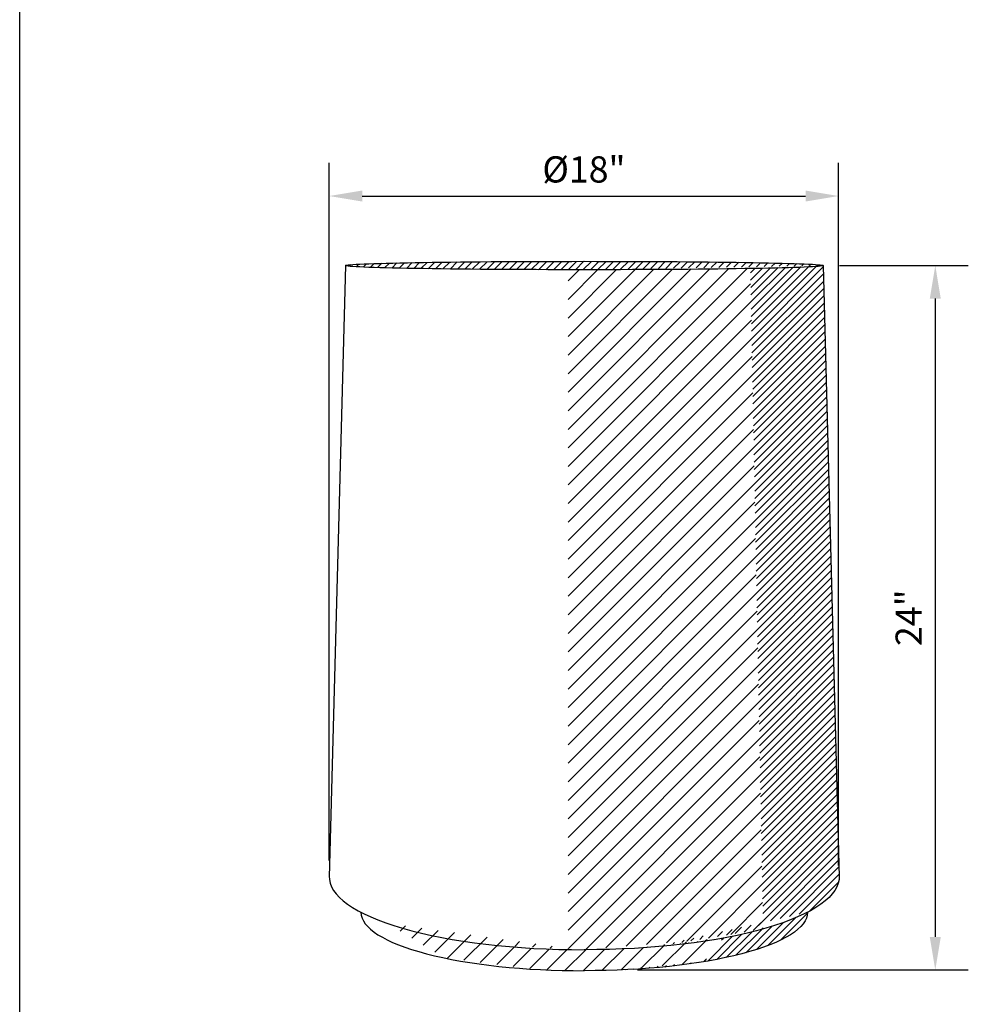
# Model space of a CAD drawing. Extents: x 0 to 223, y -4 to 280.
# Drawn here: x 0 to 86, y 101 to 191 of the extents above; entities that cross this region are included whole.
import ezdxf

# ---------------------------------------------------------------- set-up
doc = ezdxf.new("R2010")
doc.units = 0
doc.layers.get('0').update_dxf_attribs({"linetype": 'CONTINUOUS'})
doc.layers.get('DEFPOINTS').update_dxf_attribs({"linetype": 'CONTINUOUS'})
for name, color, linetype in [('600-LOGO$0$FRAME', 7, 'CONTINUOUS'), ('CADdetails-1-FINE', 1, 'CONTINUOUS'), ('CADdetails-7-VERYFINE', 7, 'CONTINUOUS'), ('CADdetails-9-EXTRAFINE', 9, 'CONTINUOUS')]:
    doc.layers.add(name, color=color, linetype=linetype)
doc.styles.add('CADdetails-DIMENSIONS', font='ARIALN.TTF', dxfattribs={"height": 2.38})
doc.dimstyles.new('CADdetails-DIM', dxfattribs={"dimtxt": 2.38, "dimasz": 3, "dimexe": 3, "dimexo": 1.5, "dimgap": 1, "dimtad": 1, "dimzin": 0, "dimdsep": 46, "dimtxsty": 'CADdetails-DIMENSIONS', "dimcen": 1, "dimclrd": 256, "dimclre": 256, "dimadec": 0, "dimazin": 0, "dimtfac": 1, "dimtdec": 4, "dimtofl": 0, "dimtmove": 0, "dimatfit": 3, "dimfxl": 0, "dimtolj": 1, "dimtzin": 0, "dimarcsym": 0})

# ---------------------------------------------------------------- blocks, each defined once
blk = doc.blocks.new('600-LOGO')
at = {"layer": '600-LOGO$0$FRAME'}
blk.add_line((0, 0), (0, 280), dxfattribs=at)
blk = doc.blocks.new('*D1')
at = {"layer": 'CADdetails-7-VERYFINE', "lineweight": -2}
for p, q in [((28.113, 114.307), (28.113, 177.626)), ((74.378, 113.85), (74.378, 177.626)), ((31.113, 174.626), (71.378, 174.626))]:
    blk.add_line(p, q, dxfattribs=at)
at = {"layer": 'CADdetails-7-VERYFINE'}
for points in [[(31.113, 175.126), (31.113, 174.126), (28.113, 174.626)], [(71.378, 175.126), (71.378, 174.126), (74.378, 174.626)]]:
    blk.add_solid(points, dxfattribs=at)
at = {"layer": 'DEFPOINTS', "color": 0}
for p in [(74.378, 174.626), (28.113, 112.807), (74.378, 112.35)]:
    blk.add_point(p, dxfattribs=at)
at = {"layer": 'CADdetails-7-VERYFINE', "color": 0, "insert": (51.245, 177.042), "char_height": 2.38, "attachment_point": 5, "style": 'CADdetails-DIMENSIONS'}
blk.add_mtext('\\A1;%%C18"', dxfattribs=at)
blk = doc.blocks.new('*D4')
at = {"layer": 'CADdetails-7-VERYFINE', "lineweight": -2}
for p, q in [((74.467, 168.316), (86.158, 168.316)), ((83.158, 165.316), (83.158, 107.38)), ((56.121, 104.38), (86.158, 104.38))]:
    blk.add_line(p, q, dxfattribs=at)
at = {"layer": 'CADdetails-7-VERYFINE'}
for points in [[(82.658, 165.316), (83.658, 165.316), (83.158, 168.316)], [(82.658, 107.38), (83.658, 107.38), (83.158, 104.38)]]:
    blk.add_solid(points, dxfattribs=at)
at = {"layer": 'DEFPOINTS', "color": 0}
for p in [(72.967, 168.316), (54.621, 104.38), (83.158, 104.38)]:
    blk.add_point(p, dxfattribs=at)
at = {"layer": 'CADdetails-7-VERYFINE', "color": 0, "insert": (80.742, 136.348), "char_height": 2.38, "attachment_point": 5, "rotation": 90, "style": 'CADdetails-DIMENSIONS'}
blk.add_mtext('\\A1;24"', dxfattribs=at)

msp = doc.modelspace()

# ---------------------------------------------------------------- hatches: boundary and pattern name
at = {"layer": 'CADdetails-9-EXTRAFINE'}
h = msp.add_hatch(dxfattribs=at)
h.set_pattern_fill('ANSI31', color=256, scale=0.15, style=0)
h.set_pattern_definition([(45, (-156.55414, 26.2251), (-0.3367596, 0.3367596), [])])
edge = h.paths.add_edge_path()
edge.add_ellipse((51.273, 168.316), major_axis=(-21.694, 0), ratio=0.017611, start_angle=180, end_angle=360)
edge.add_ellipse((51.273, 168.316), major_axis=(-21.694, 0), ratio=0.017611, start_angle=0, end_angle=86.1259)
edge.add_ellipse((51.273, 168.316), major_axis=(-21.694, 0), ratio=0.017611, start_angle=86.1259, end_angle=134.06477)
edge.add_ellipse((51.273, 168.316), major_axis=(-21.694, 0), ratio=0.017611, start_angle=134.06477, end_angle=180)
edge = h.paths.add_edge_path()
edge.add_ellipse((51.273, 168.316), major_axis=(-21.694, 0), ratio=0.017611, start_angle=134.06477, end_angle=180, ccw=False)
edge.add_spline(control_points=[(66.361, 168.042), (66.749, 148.061), (67.138, 128.08), (67.526, 108.099)], knot_values=[0, 0, 0, 0, 79.938991, 79.938991, 79.938991, 79.938991], degree=3, periodic=0)
edge.add_ellipse((51.42, 112.807), major_axis=(23.013, 0), ratio=0.286394, start_angle=-45.58272, end_angle=-28.97648)
edge.add_ellipse((51.42, 112.807), major_axis=(23.013, 0), ratio=0.286394, start_angle=-28.97648, end_angle=0)
edge.add_line((74.433, 112.807), (72.967, 168.316))
edge = h.paths.add_edge_path()
edge.add_ellipse((51.443, 109.602), major_axis=(20.109, 0.012), ratio=0.263062, start_angle=302.19407, end_angle=360)
edge.add_ellipse((51.42, 112.807), major_axis=(23.013, 0), ratio=0.286394, start_angle=-45.58272, end_angle=-28.97648, ccw=False)
edge.add_ellipse((51.42, 112.807), major_axis=(23.013, 0), ratio=0.286394, start_angle=-57.23559, end_angle=-45.58272, ccw=False)
edge.add_spline(control_points=[(63.874, 107.264), (63.302, 106.553), (62.731, 105.842), (62.159, 105.131)], knot_values=[0, 0, 0, 0, 3.648793, 3.648793, 3.648793, 3.648793], degree=3, periodic=0)
h = msp.add_hatch(dxfattribs=at)
h.set_pattern_fill('ANSI31', color=256, scale=0.375, style=0)
h.set_pattern_definition([(45, (-156.5541, 26.2251), (-0.841899, 0.841899), [])])
edge = h.paths.add_edge_path()
edge.add_ellipse((51.273, 168.316), major_axis=(-21.694, 0), ratio=0.017611, start_angle=86.1259, end_angle=134.06477, ccw=False)
edge.add_spline(control_points=[(49.807, 167.935), (49.808, 147.366), (49.809, 126.796), (49.81, 106.226)], knot_values=[0, 0, 0, 0, 82.278306, 82.278306, 82.278306, 82.278306], degree=3, periodic=0)
edge.add_ellipse((51.126, 112.807), major_axis=(-23.013, 0), ratio=0.286394, start_angle=446.72016, end_angle=450.36494)
edge.add_ellipse((51.42, 112.807), major_axis=(23.013, 0), ratio=0.286394, start_angle=-90.36494, end_angle=-57.23559)
edge.add_ellipse((51.42, 112.807), major_axis=(23.013, 0), ratio=0.286394, start_angle=-57.23559, end_angle=-45.58272)
edge.add_spline(control_points=[(67.526, 108.099), (67.138, 128.08), (66.749, 148.061), (66.361, 168.042)], knot_values=[0, 0, 0, 0, 79.938991, 79.938991, 79.938991, 79.938991], degree=3, periodic=0)
edge = h.paths.add_edge_path()
edge.add_spline(control_points=[(62.159, 105.131), (62.731, 105.842), (63.302, 106.553), (63.874, 107.264)], knot_values=[0, 0, 0, 0, 3.648793, 3.648793, 3.648793, 3.648793], degree=3, periodic=0)
edge.add_ellipse((51.42, 112.807), major_axis=(23.013, 0), ratio=0.286394, start_angle=-90.36494, end_angle=-57.23559, ccw=False)
edge.add_ellipse((51.126, 112.807), major_axis=(-23.013, 0), ratio=0.286394, start_angle=446.72016, end_angle=450.36494, ccw=False)
edge.add_ellipse((51.126, 112.807), major_axis=(-23.013, 0), ratio=0.286394, start_angle=399.6219, end_angle=446.72016, ccw=False)
edge.add_spline(control_points=[(33.4, 108.603), (35.107, 107.563), (36.813, 106.523), (38.52, 105.482)], knot_values=[0, 0, 0, 0, 7.995368, 7.995368, 7.995368, 7.995368], degree=3, periodic=0)
edge.add_ellipse((51.103, 109.602), major_axis=(-20.109, 0.012), ratio=0.263062, start_angle=51.27306, end_angle=90.49306)
edge.add_ellipse((51.443, 109.602), major_axis=(20.109, 0.012), ratio=0.263062, start_angle=269.50694, end_angle=302.19407)

# ---------------------------------------------------------------- linework, layer by layer
at = {"layer": 'CADdetails-1-FINE'}
for p, q in [((29.579, 168.316), (28.113, 112.807)), ((72.967, 168.316), (74.433, 112.807))]:
    msp.add_line(p, q, dxfattribs=at)
msp.add_ellipse((51.273, 168.316), major_axis=(-21.694, 0), ratio=0.017611, dxfattribs=at)
for centre, major_axis, ratio, start_param, end_param in [((51.126, 112.807), (-23.013, 0), 0.286394, 6.26806, 7.860351), ((51.103, 109.602), (-20.109, 0.012), 0.263062, 0, 1.579402)]:
    msp.add_ellipse(centre, major_axis=major_axis, ratio=ratio, start_param=start_param, end_param=end_param, dxfattribs=at)
at = {"layer": 'CADdetails-1-FINE', "extrusion": (0, 0, -1)}
for centre, major_axis, ratio, start_param, end_param in [((51.42, 112.807), (23.013, 0), 0.286394, 6.26806, 7.860351), ((51.443, 109.602), (20.109, 0.012), 0.263062, 0, 1.579402)]:
    msp.add_ellipse(centre, major_axis=major_axis, ratio=ratio, start_param=start_param, end_param=end_param, dxfattribs=at)

# ---------------------------------------------------------------- block references
msp.add_blockref('600-LOGO', (0, 0))

# ---------------------------------------------------------------- dimensions: what is measured, and where the dimension line sits
at = {"layer": 'CADdetails-7-VERYFINE'}
dim = msp.add_linear_dim(base=(74.378, 174.626), p1=(28.113, 112.807), p2=(74.378, 112.35), text='%%C18"', dimstyle='CADdetails-DIM', dxfattribs=at)
dim.commit()
dim.dimension.update_dxf_attribs({"geometry": '*D1', "text_midpoint": (51.245, 177.042)})
dim = msp.add_linear_dim(base=(83.158, 104.38), p1=(72.967, 168.316), p2=(54.621, 104.38), angle=90, text='24"', dimstyle='CADdetails-DIM', dxfattribs=at)
dim.commit()
dim.dimension.update_dxf_attribs({"geometry": '*D4', "text_midpoint": (80.742, 136.348)})

doc.saveas('drawing.dxf')
